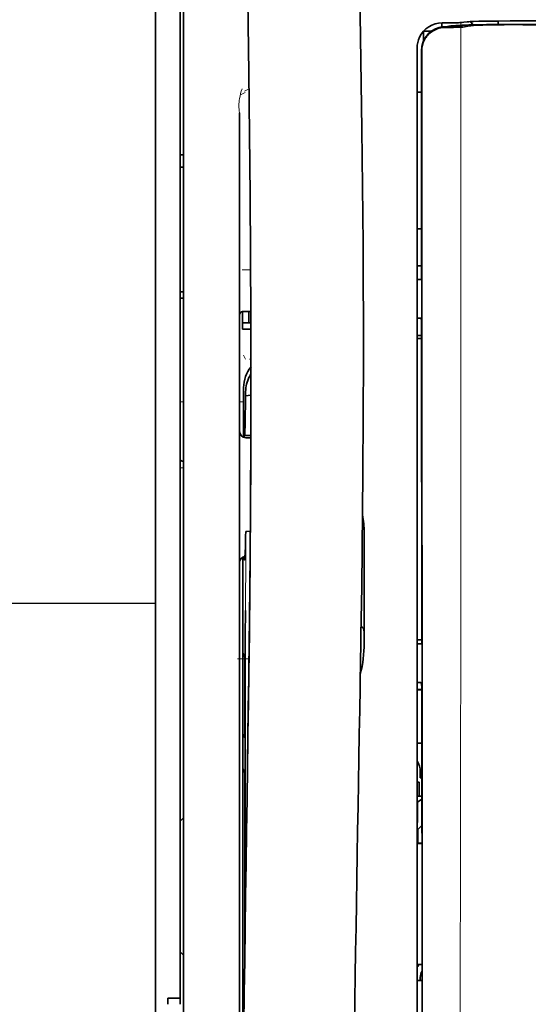
# Model space of a CAD drawing. Units: millimetres. Extents: x -2939 to 12771, y 2859 to 5338.
# Drawn here: x 9596 to 9637, y 4177 to 4255 of the extents above; entities that cross this region are included whole.
import ezdxf

# ---------------------------------------------------------------- set-up
doc = ezdxf.new("R2010")
doc.units = ezdxf.units.MM
doc.layers.add('berendezés', color=7, linetype='Continuous')

msp = doc.modelspace()

# ---------------------------------------------------------------- linework, layer by layer
at = {"color": 5, "lineweight": 13}
for p, q in [((9607.09, 4305.827), (9607.09, 4147.447)), ((9609.323, 4146.595), (9609.323, 4260.037)), ((9627.93, 4251.72), (9627.93, 4171.218)), ((9613.789, 4247.716), (9613.789, 4192.228)), ((9613.789, 4146.599), (9613.789, 4192.228))]:
    msp.add_line(p, q, dxfattribs=at)
at = {"color": 5, "lineweight": 35}
for p, q in [((9607.09, 4305.797), (9607.09, 4147.417)), ((9609.075, 4177.22), (9609.075, 4298.368)), ((9609.323, 4146.585), (9609.323, 4260.027)), ((9627.93, 4251.71), (9627.93, 4171.208)), ((9628.334, 4171.118), (9628.29, 4251.718)), ((9613.789, 4247.703), (9613.789, 4192.215)), ((9614.039, 4210.927), (9614.039, 4168.075)), ((9613.789, 4146.585), (9613.789, 4192.215))]:
    msp.add_line(p, q, dxfattribs=at)
at = {"color": 5, "lineweight": 13, "ltscale": 0.007454}
msp.add_line((9630.474, 4254.875), (9629.882, 4254.876), dxfattribs=at)
at = {"color": 5, "lineweight": 35, "ltscale": 0.003327}
msp.add_line((9629.891, 4254.545), (9629.891, 4254.809), dxfattribs=at)
at = {"color": 5, "lineweight": 35, "ltscale": 0.007445}
msp.add_line((9630.505, 4254.88), (9629.914, 4254.881), dxfattribs=at)
at = {"color": 5, "lineweight": 35, "ltscale": 0.003236}
msp.add_line((9631.641, 4254.922), (9631.385, 4254.894), dxfattribs=at)
at = {"color": 5, "lineweight": 13, "ltscale": 0.00326}
msp.add_line((9631.832, 4254.92), (9631.575, 4254.892), dxfattribs=at)
at = {"color": 5, "lineweight": 35, "ltscale": 0.003425}
msp.add_line((9631.911, 4254.955), (9631.641, 4254.922), dxfattribs=at)
at = {"color": 5, "lineweight": 13, "ltscale": 0.003457}
msp.add_line((9632.105, 4254.953), (9631.833, 4254.92), dxfattribs=at)
at = {"color": 5, "lineweight": 35, "ltscale": 0.003419}
msp.add_line((9634.38, 4254.748), (9634.38, 4255.02), dxfattribs=at)
at = {"color": 5, "lineweight": 13, "ltscale": 0.002797}
msp.add_line((9636.477, 4255.018), (9636.255, 4255.018), dxfattribs=at)
at = {"color": 5, "lineweight": 35, "ltscale": 0.002789}
msp.add_line((9636.535, 4255.025), (9636.313, 4255.025), dxfattribs=at)
at = {"color": 5, "lineweight": 13, "ltscale": 0.002407}
msp.add_line((9636.585, 4254.78), (9636.776, 4254.78), dxfattribs=at)
at = {"color": 5, "lineweight": 35, "ltscale": 0.007811}
msp.add_line((9628.426, 4254.199), (9629.046, 4254.199), dxfattribs=at)
at = {"color": 5, "lineweight": 35, "ltscale": 0.009886}
msp.add_line((9628.426, 4254.199), (9628.426, 4253.414), dxfattribs=at)
at = {"color": 5, "lineweight": 13, "ltscale": 0.004133}
msp.add_line((9630.135, 4254.569), (9630.459, 4254.624), dxfattribs=at)
at = {"color": 5, "lineweight": 35, "ltscale": 0.007565}
msp.add_line((9630.155, 4254.567), (9630.755, 4254.582), dxfattribs=at)
at = {"color": 5, "lineweight": 35, "ltscale": 0.003936}
msp.add_line((9630.484, 4254.516), (9630.172, 4254.516), dxfattribs=at)
at = {"color": 5, "lineweight": 13, "ltscale": 0.00044}
msp.add_line((9630.493, 4254.63), (9630.459, 4254.624), dxfattribs=at)
at = {"color": 5, "lineweight": 13, "ltscale": 0.000118}
msp.add_line((9630.493, 4254.63), (9630.503, 4254.632), dxfattribs=at)
at = {"color": 5, "lineweight": 35, "ltscale": 0.002593}
msp.add_line((9630.708, 4254.581), (9630.911, 4254.615), dxfattribs=at)
at = {"color": 5, "lineweight": 35, "ltscale": 0.00044}
msp.add_line((9630.946, 4254.621), (9630.911, 4254.615), dxfattribs=at)
at = {"color": 5, "lineweight": 35, "ltscale": 0.000121}
msp.add_line((9630.946, 4254.621), (9630.955, 4254.622), dxfattribs=at)
at = {"color": 5, "lineweight": 35, "ltscale": 0.005321}
msp.add_line((9631.975, 4254.607), (9631.559, 4254.539), dxfattribs=at)
at = {"color": 5, "lineweight": 35, "ltscale": 0.001631}
msp.add_line((9632.103, 4254.63), (9631.975, 4254.607), dxfattribs=at)
at = {"color": 5, "lineweight": 35, "ltscale": 0.00235}
msp.add_line((9636.534, 4254.729), (9636.347, 4254.729), dxfattribs=at)
at = {"color": 5, "lineweight": 35, "ltscale": 0.002424}
msp.add_line((9636.456, 4254.755), (9636.648, 4254.755), dxfattribs=at)
at = {"color": 5, "lineweight": 13, "ltscale": 0.015189}
msp.add_line((9627.93, 4252.926), (9627.93, 4251.72), dxfattribs=at)
at = {"color": 5, "lineweight": 35, "ltscale": 0.014848}
msp.add_line((9627.93, 4252.889), (9627.93, 4251.71), dxfattribs=at)
at = {"color": 5, "lineweight": 35, "ltscale": 0.01284}
msp.add_line((9628.275, 4252.666), (9628.276, 4251.647), dxfattribs=at)
at = {"color": 5, "lineweight": 35, "ltscale": 0.011413}
msp.add_line((9628.289, 4252.624), (9628.29, 4251.718), dxfattribs=at)
at = {"color": 5, "lineweight": 35, "ltscale": 0.216058}
msp.add_line((9628.285, 4234.494), (9628.276, 4251.647), dxfattribs=at)
at = {"color": 5, "lineweight": 35, "ltscale": 0.005776}
msp.add_line((9627.93, 4251.334), (9627.93, 4250.875), dxfattribs=at)
at = {"color": 5, "lineweight": 13, "ltscale": 0.005198}
msp.add_line((9614.232, 4249.329), (9613.864, 4249.141), dxfattribs=at)
at = {"color": 5, "lineweight": 13, "ltscale": 0.005385}
msp.add_line((9614.171, 4249.438), (9614.553, 4249.631), dxfattribs=at)
at = {"color": 5, "lineweight": 35, "ltscale": 0.004371}
msp.add_line((9628.277, 4249.353), (9627.93, 4249.356), dxfattribs=at)
at = {"color": 5, "lineweight": 35, "ltscale": 0.003125}
for p, q in [((9609.323, 4244.375), (9609.075, 4244.375)), ((9609.323, 4243.382), (9609.075, 4243.382)), ((9609.323, 4233.459), (9609.075, 4233.459)), ((9609.323, 4232.962), (9609.075, 4232.962))]:
    msp.add_line(p, q, dxfattribs=at)
at = {"color": 5, "lineweight": 35, "ltscale": 0.004446}
msp.add_line((9628.283, 4238.473), (9627.93, 4238.47), dxfattribs=at)
at = {"color": 5, "lineweight": 35, "ltscale": 0.005956}
msp.add_line((9627.93, 4238.237), (9627.93, 4237.764), dxfattribs=at)
at = {"color": 5, "lineweight": 13, "ltscale": 0.405975}
msp.add_line((9631.403, 4236.144), (9631.403, 4203.914), dxfattribs=at)
at = {"color": 5, "lineweight": 13, "ltscale": 0.00878}
msp.add_line((9613.986, 4235.2), (9614.683, 4235.203), dxfattribs=at)
at = {"color": 5, "lineweight": 35, "ltscale": 0.004466}
msp.add_line((9628.285, 4235.515), (9627.93, 4235.515), dxfattribs=at)
at = {"color": 5, "lineweight": 13, "ltscale": 0.004466}
msp.add_line((9628.285, 4235.515), (9627.93, 4235.515), dxfattribs=at)
at = {"color": 5, "lineweight": 35, "ltscale": 0.001085}
msp.add_line((9627.93, 4234.581), (9627.93, 4234.495), dxfattribs=at)
at = {"color": 5, "lineweight": 35, "ltscale": 0.001217}
for p, q in [((9628.027, 4234.449), (9627.93, 4234.449)), ((9627.93, 4231.359), (9628.027, 4231.359)), ((9628.027, 4205.421), (9627.93, 4205.421)), ((9627.93, 4202.341), (9628.027, 4202.341)), ((9628.027, 4178.634), (9627.93, 4178.634))]:
    msp.add_line(p, q, dxfattribs=at)
at = {"color": 5, "lineweight": 35, "ltscale": 0.002631}
for p, q in [((9628.235, 4234.45), (9628.027, 4234.449)), ((9628.235, 4205.421), (9628.027, 4205.421)), ((9628.235, 4178.633), (9628.027, 4178.634))]:
    msp.add_line(p, q, dxfattribs=at)
at = {"color": 5, "lineweight": 35, "ltscale": 0.000841}
msp.add_line((9628.285, 4234.494), (9628.235, 4234.45), dxfattribs=at)
at = {"color": 5, "lineweight": 35, "ltscale": 0.00832}
msp.add_line((9614.695, 4231.894), (9614.035, 4231.889), dxfattribs=at)
at = {"color": 5, "lineweight": 35, "ltscale": 0.017726}
msp.add_line((9614.037, 4231.889), (9614.037, 4230.481), dxfattribs=at)
at = {"color": 5, "lineweight": 35, "ltscale": 0.011527}
msp.add_line((9614.533, 4230.978), (9614.533, 4231.893), dxfattribs=at)
at = {"color": 5, "lineweight": 35, "ltscale": 0.038446}
msp.add_line((9623.649, 4231.858), (9623.652, 4228.806), dxfattribs=at)
at = {"color": 5, "lineweight": 35, "ltscale": 0.003246}
msp.add_line((9628.235, 4231.351), (9628.287, 4231.099), dxfattribs=at)
at = {"color": 5, "lineweight": 35, "ltscale": 0.008332}
msp.add_line((9614.698, 4230.978), (9614.037, 4230.978), dxfattribs=at)
at = {"color": 5, "lineweight": 35, "ltscale": 0.008344}
msp.add_line((9614.699, 4230.481), (9614.037, 4230.481), dxfattribs=at)
at = {"color": 5, "lineweight": 35, "ltscale": 0.323113}
msp.add_line((9628.301, 4205.447), (9628.287, 4231.099), dxfattribs=at)
at = {"color": 5, "lineweight": 35, "ltscale": 0.004503}
msp.add_line((9628.288, 4229.977), (9627.93, 4229.977), dxfattribs=at)
at = {"color": 5, "lineweight": 35, "ltscale": 0.004504}
msp.add_line((9627.93, 4229.743), (9628.288, 4229.743), dxfattribs=at)
at = {"color": 5, "lineweight": 13, "ltscale": 0.00464}
msp.add_line((9614.112, 4228.412), (9614.277, 4228.082), dxfattribs=at)
at = {"color": 5, "lineweight": 13, "ltscale": 0.001539}
msp.add_line((9614.701, 4228.084), (9614.579, 4228.084), dxfattribs=at)
at = {"color": 5, "lineweight": 35, "ltscale": 0.022115}
msp.add_line((9614.112, 4224.076), (9614.112, 4225.832), dxfattribs=at)
at = {"color": 5, "lineweight": 35, "ltscale": 0.001533}
msp.add_line((9614.701, 4226.269), (9614.701, 4226.147), dxfattribs=at)
at = {"color": 5, "lineweight": 13, "ltscale": 0.00304}
msp.add_line((9614.701, 4226.25), (9614.701, 4226.009), dxfattribs=at)
at = {"color": 5, "lineweight": 35, "ltscale": 0.003979}
msp.add_line((9614.277, 4225.187), (9614.277, 4225.502), dxfattribs=at)
at = {"color": 5, "lineweight": 35, "ltscale": 0.005358}
msp.add_line((9614.7, 4225.229), (9614.277, 4225.187), dxfattribs=at)
at = {"color": 5, "lineweight": 13, "ltscale": 0.003125}
for p, q in [((9609.075, 4224.7), (9609.323, 4224.7)), ((9609.323, 4219.455), (9609.075, 4219.455))]:
    msp.add_line(p, q, dxfattribs=at)
at = {"color": 5, "lineweight": 13, "ltscale": 0.004074}
msp.add_line((9613.789, 4224.7), (9614.112, 4224.7), dxfattribs=at)
at = {"color": 5, "lineweight": 13, "ltscale": 0.014248}
msp.add_line((9614.107, 4222.949), (9614.11, 4224.08), dxfattribs=at)
at = {"color": 5, "lineweight": 35, "ltscale": 0.015669}
msp.add_line((9614.109, 4222.832), (9614.112, 4224.076), dxfattribs=at)
at = {"color": 5, "lineweight": 35, "ltscale": 0.012023}
msp.add_line((9614.103, 4221.878), (9614.109, 4222.832), dxfattribs=at)
at = {"color": 5, "lineweight": 35, "ltscale": 0.000216}
msp.add_line((9614.159, 4222.115), (9614.163, 4222.098), dxfattribs=at)
at = {"color": 5, "lineweight": 35, "ltscale": 0.006486}
msp.add_line((9614.179, 4222.024), (9614.694, 4222.024), dxfattribs=at)
at = {"color": 5, "lineweight": 35, "ltscale": 0.005195}
msp.add_line((9614.693, 4221.84), (9614.281, 4221.843), dxfattribs=at)
at = {"color": 5, "lineweight": 35, "ltscale": 0.00363}
msp.add_line((9614.365, 4214.383), (9614.652, 4214.402), dxfattribs=at)
at = {"color": 5, "lineweight": 35, "ltscale": 0.095613}
msp.add_line((9623.712, 4206.704), (9623.712, 4214.295), dxfattribs=at)
at = {"color": 5, "lineweight": 13, "ltscale": 0.014269}
msp.add_line((9614.04, 4212.063), (9614.037, 4210.931), dxfattribs=at)
at = {"color": 5, "lineweight": 35, "ltscale": 0.012848}
msp.add_line((9614.041, 4211.947), (9614.039, 4210.927), dxfattribs=at)
at = {"color": 5, "lineweight": 35, "ltscale": 0.00484}
msp.add_line((9614.041, 4211.947), (9614.044, 4212.331), dxfattribs=at)
at = {"color": 5, "lineweight": 35, "ltscale": 0.02532}
msp.add_line((9614.248, 4206.062), (9614.263, 4208.072), dxfattribs=at)
at = {"color": 5, "lineweight": 35, "ltscale": 0.014183}
msp.add_line((9614.559, 4205.678), (9614.573, 4206.804), dxfattribs=at)
at = {"color": 5, "lineweight": 13, "ltscale": 0.012015}
msp.add_line((9614.561, 4205.857), (9614.573, 4206.811), dxfattribs=at)
at = {"color": 5, "lineweight": 35, "ltscale": 0.015392}
msp.add_line((9623.712, 4206.704), (9623.712, 4205.482), dxfattribs=at)
at = {"color": 5, "lineweight": 35, "ltscale": 0.011221}
msp.add_line((9614.246, 4205.171), (9614.248, 4206.062), dxfattribs=at)
at = {"color": 5, "lineweight": 35, "ltscale": 0.000182}
msp.add_line((9614.559, 4205.694), (9614.559, 4205.68), dxfattribs=at)
at = {"color": 5, "lineweight": 13, "ltscale": 0.014902}
msp.add_line((9623.458, 4206.106), (9623.437, 4204.923), dxfattribs=at)
at = {"color": 5, "lineweight": 35, "ltscale": 0.014891}
msp.add_line((9623.458, 4206.151), (9623.438, 4204.969), dxfattribs=at)
at = {"color": 5, "lineweight": 35, "ltscale": 0.004669}
msp.add_line((9628.301, 4205.74), (9627.93, 4205.741), dxfattribs=at)
at = {"color": 5, "lineweight": 35, "ltscale": 0.000889}
msp.add_line((9628.301, 4205.447), (9628.235, 4205.421), dxfattribs=at)
at = {"color": 5, "lineweight": 35, "ltscale": 0.003903}
for p, q in [((9614.054, 4204.714), (9614.193, 4204.437)), ((9614.063, 4195.469), (9614.201, 4195.192))]:
    msp.add_line(p, q, dxfattribs=at)
at = {"color": 5, "lineweight": 35, "ltscale": 0.068739}
msp.add_line((9614.054, 4204.714), (9614.054, 4199.257), dxfattribs=at)
at = {"color": 5, "lineweight": 35, "ltscale": 0.277199}
msp.add_line((9614.246, 4183.165), (9614.246, 4205.171), dxfattribs=at)
at = {"color": 5, "lineweight": 13, "ltscale": 0.006436}
msp.add_line((9623.428, 4204.413), (9623.437, 4204.923), dxfattribs=at)
at = {"color": 5, "lineweight": 35, "ltscale": 0.006327}
msp.add_line((9623.429, 4204.467), (9623.438, 4204.969), dxfattribs=at)
at = {"color": 5, "lineweight": 13, "ltscale": 0.011408}
msp.add_line((9613.637, 4204.247), (9614.542, 4204.245), dxfattribs=at)
at = {"color": 5, "lineweight": 13, "ltscale": 0.021802}
msp.add_line((9614.513, 4202.307), (9614.538, 4204.037), dxfattribs=at)
at = {"color": 5, "lineweight": 35, "ltscale": 0.021706}
msp.add_line((9614.516, 4202.489), (9614.54, 4204.212), dxfattribs=at)
at = {"color": 5, "lineweight": 13, "ltscale": 0.009448}
msp.add_line((9614.531, 4203.339), (9614.542, 4204.089), dxfattribs=at)
at = {"color": 5, "lineweight": 35, "ltscale": 0.008161}
msp.add_line((9614.534, 4203.565), (9614.543, 4204.212), dxfattribs=at)
at = {"color": 5, "lineweight": 13, "ltscale": 0.032846}
msp.add_line((9623.428, 4204.413), (9623.384, 4201.805), dxfattribs=at)
at = {"color": 5, "lineweight": 35, "ltscale": 0.03206}
msp.add_line((9623.429, 4204.467), (9623.385, 4201.922), dxfattribs=at)
at = {"color": 5, "lineweight": 13, "ltscale": 0.024477}
msp.add_line((9614.498, 4201.268), (9614.525, 4203.211), dxfattribs=at)
at = {"color": 5, "lineweight": 13, "ltscale": 0.005246}
msp.add_line((9614.53, 4203.621), (9614.524, 4203.204), dxfattribs=at)
at = {"color": 5, "lineweight": 13, "ltscale": 8.4e-05}
msp.add_line((9614.525, 4203.211), (9614.524, 4203.204), dxfattribs=at)
at = {"color": 5, "lineweight": 13, "ltscale": 0.003098}
msp.add_line((9614.531, 4203.339), (9614.527, 4203.093), dxfattribs=at)
at = {"color": 5, "lineweight": 35, "ltscale": 0.002672}
msp.add_line((9614.534, 4203.565), (9614.531, 4203.353), dxfattribs=at)
at = {"color": 5, "lineweight": 35, "ltscale": 0.043743}
msp.add_line((9614.21, 4202.418), (9614.21, 4198.945), dxfattribs=at)
at = {"color": 5, "lineweight": 35, "ltscale": 0.026567}
msp.add_line((9614.487, 4200.38), (9614.516, 4202.489), dxfattribs=at)
at = {"color": 5, "lineweight": 13, "ltscale": 0.022211}
msp.add_line((9614.489, 4200.543), (9614.513, 4202.307), dxfattribs=at)
at = {"color": 5, "lineweight": 35, "ltscale": 0.000768}
msp.add_line((9614.517, 4202.698), (9614.522, 4202.759), dxfattribs=at)
at = {"color": 5, "lineweight": 35, "ltscale": 0.000297}
msp.add_line((9614.517, 4202.698), (9614.518, 4202.722), dxfattribs=at)
at = {"color": 5, "lineweight": 35, "ltscale": 0.000586}
msp.add_line((9614.519, 4202.761), (9614.518, 4202.715), dxfattribs=at)
at = {"color": 5, "lineweight": 35, "ltscale": 0.000543}
msp.add_line((9614.519, 4202.761), (9614.518, 4202.718), dxfattribs=at)
at = {"color": 5, "lineweight": 35, "ltscale": 8.4e-05}
msp.add_line((9614.518, 4202.721), (9614.518, 4202.715), dxfattribs=at)
at = {"color": 5, "lineweight": 35, "ltscale": 0.003832}
msp.add_line((9628.235, 4202.334), (9628.303, 4202.037), dxfattribs=at)
at = {"color": 5, "lineweight": 13, "ltscale": 0.023028}
msp.add_line((9623.352, 4199.977), (9623.384, 4201.805), dxfattribs=at)
at = {"color": 5, "lineweight": 35, "ltscale": 0.022234}
msp.add_line((9623.355, 4200.157), (9623.385, 4201.922), dxfattribs=at)
at = {"color": 5, "lineweight": 35, "ltscale": 0.004696}
msp.add_line((9627.93, 4201.784), (9628.303, 4201.783), dxfattribs=at)
at = {"color": 5, "lineweight": 35, "ltscale": 0.004697}
msp.add_line((9627.93, 4201.756), (9628.303, 4201.756), dxfattribs=at)
at = {"color": 5, "lineweight": 35, "ltscale": 0.294802}
msp.add_line((9628.316, 4178.633), (9628.303, 4202.037), dxfattribs=at)
at = {"color": 5, "lineweight": 35, "ltscale": 0.062645}
msp.add_line((9614.418, 4195.407), (9614.487, 4200.38), dxfattribs=at)
at = {"color": 5, "lineweight": 13, "ltscale": 0.062645}
msp.add_line((9614.42, 4195.57), (9614.489, 4200.543), dxfattribs=at)
at = {"color": 5, "lineweight": 35, "ltscale": 0.003902}
msp.add_line((9614.063, 4198.248), (9614.201, 4197.971), dxfattribs=at)
at = {"color": 5, "lineweight": 35, "ltscale": 0.015454}
msp.add_line((9614.449, 4197.642), (9614.432, 4196.415), dxfattribs=at)
at = {"color": 5, "lineweight": 13, "ltscale": 0.013136}
msp.add_line((9614.446, 4197.465), (9614.432, 4196.422), dxfattribs=at)
at = {"color": 5, "lineweight": 35, "ltscale": 0.004725}
msp.add_line((9628.305, 4197.506), (9627.93, 4197.507), dxfattribs=at)
at = {"color": 5, "lineweight": 35, "ltscale": 0.015126}
msp.add_line((9614.432, 4196.415), (9614.415, 4195.214), dxfattribs=at)
at = {"color": 5, "lineweight": 13, "ltscale": 0.00847}
msp.add_line((9614.417, 4195.37), (9614.427, 4196.042), dxfattribs=at)
at = {"color": 5, "lineweight": 13, "ltscale": 0.009811}
msp.add_line((9614.432, 4196.422), (9614.421, 4195.643), dxfattribs=at)
at = {"color": 5, "lineweight": 35, "ltscale": 0.002507}
msp.add_line((9614.418, 4195.407), (9614.415, 4195.208), dxfattribs=at)
at = {"color": 5, "lineweight": 35, "ltscale": 0.006234}
msp.add_line((9628.179, 4194.761), (9628.179, 4195.256), dxfattribs=at)
at = {"color": 5, "lineweight": 35, "ltscale": 0.208718}
msp.add_line((9614.054, 4194.494), (9614.054, 4177.924), dxfattribs=at)
at = {"color": 5, "lineweight": 35, "ltscale": 0.001875}
msp.add_line((9627.93, 4194.414), (9628.079, 4194.414), dxfattribs=at)
at = {"color": 5, "lineweight": 35, "ltscale": 0.013979}
msp.add_line((9628.079, 4193.304), (9628.079, 4194.414), dxfattribs=at)
at = {"color": 5, "lineweight": 35, "ltscale": 0.001613}
msp.add_line((9628.179, 4194.761), (9628.307, 4194.761), dxfattribs=at)
at = {"color": 5, "lineweight": 35, "ltscale": 0.171357}
msp.add_line((9614.21, 4194.183), (9614.21, 4180.579), dxfattribs=at)
at = {"color": 5, "lineweight": 35, "ltscale": 0.004756}
msp.add_line((9628.308, 4193.304), (9627.93, 4193.304), dxfattribs=at)
at = {"color": 5, "lineweight": 35, "ltscale": 0.005545}
msp.add_line((9628.308, 4193.066), (9627.945, 4192.816), dxfattribs=at)
at = {"color": 5, "lineweight": 35, "ltscale": 0.000194}
msp.add_line((9627.93, 4192.816), (9627.945, 4192.816), dxfattribs=at)
at = {"color": 5, "lineweight": 35, "ltscale": 0.041289}
msp.add_line((9627.945, 4192.816), (9627.94, 4189.539), dxfattribs=at)
at = {"color": 5, "lineweight": 35, "ltscale": 0.004419}
for p, q in [((9609.323, 4191.565), (9609.075, 4191.317)), ((9609.323, 4180.649), (9609.075, 4180.897))]:
    msp.add_line(p, q, dxfattribs=at)
at = {"color": 5, "lineweight": 35, "ltscale": 0.005705}
msp.add_line((9628.309, 4190.964), (9627.994, 4190.639), dxfattribs=at)
at = {"color": 5, "lineweight": 35, "ltscale": 0.007537}
msp.add_line((9627.982, 4190.165), (9627.981, 4189.566), dxfattribs=at)
at = {"color": 5, "lineweight": 35, "ltscale": 0.000618}
msp.add_line((9627.981, 4189.566), (9627.94, 4189.539), dxfattribs=at)
at = {"color": 5, "lineweight": 35, "ltscale": 0.004654}
msp.add_line((9628.31, 4189.538), (9627.94, 4189.539), dxfattribs=at)
at = {"color": 5, "lineweight": 35, "ltscale": 0.004145}
msp.add_line((9628.31, 4189.566), (9627.981, 4189.566), dxfattribs=at)
at = {"color": 5, "lineweight": 35, "ltscale": 0.004847}
msp.add_line((9628.315, 4179.903), (9627.93, 4179.903), dxfattribs=at)
at = {"color": 5, "lineweight": 35, "ltscale": 0.002956}
msp.add_line((9628.179, 4178.633), (9628.179, 4178.868), dxfattribs=at)
at = {"color": 5, "lineweight": 35, "ltscale": 0.001011}
msp.add_line((9628.316, 4178.633), (9628.235, 4178.633), dxfattribs=at)
at = {"color": 5, "lineweight": 35, "ltscale": 0.0125}
msp.add_line((9609.075, 4177.22), (9608.083, 4177.22), dxfattribs=at)
at = {"color": 5, "lineweight": 35, "ltscale": 0.006239}
for p, q in [((9608.083, 4176.724), (9608.083, 4177.22)), ((9609.075, 4176.724), (9609.075, 4177.22))]:
    msp.add_line(p, q, dxfattribs=at)
at = {"color": 5, "lineweight": 35, "ltscale": 0.002647}
msp.add_line((9614.063, 4176.915), (9614.157, 4176.727), dxfattribs=at)
at = {"color": 5, "lineweight": 35}
for points in [[(9623.458, 4206.151), (9623.518, 4209.94), (9623.616, 4219.054), (9623.652, 4228.167), (9623.625, 4237.281), (9623.535, 4246.396), (9623.385, 4255.516), (9623.19, 4264.083), (9622.945, 4272.651), (9622.652, 4281.222), (9622.315, 4289.792), (9621.937, 4298.362), (9621.52, 4306.929), (9620.977, 4317.159), (9620.387, 4327.385), (9619.756, 4337.606), (9619.201, 4346.117), (9618.766, 4352.52), (9618.164, 4361.045), (9617.537, 4369.582), (9616.954, 4377.221)], [(9610.148, 4360.131), (9610.835, 4348.412), (9611.482, 4336.691), (9611.89, 4328.877), (9612.276, 4321.061), (9612.812, 4309.344), (9613.223, 4299.392), (9613.451, 4293.352), (9613.65, 4287.687), (9613.833, 4282.019), (9614.058, 4274.223), (9614.251, 4266.43), (9614.411, 4258.646), (9614.536, 4250.863), (9614.644, 4241.145), (9614.696, 4231.429), (9614.693, 4221.71), (9614.632, 4211.986), (9614.543, 4204.212)], [(9630.505, 4254.88), (9630.968, 4254.882), (9631.222, 4254.886), (9631.338, 4254.89), (9631.385, 4254.894)], [(9632.403, 4254.983), (9632.849, 4254.996), (9633.516, 4255.009), (9634.345, 4255.02), (9635.341, 4255.025), (9636.313, 4255.025)], [(9630.172, 4254.516), (9630.051, 4254.513), (9629.931, 4254.502), (9629.812, 4254.482), (9629.694, 4254.456), (9629.578, 4254.421), (9629.465, 4254.38), (9629.354, 4254.331), (9629.247, 4254.275), (9629.144, 4254.212), (9629.046, 4254.143), (9628.952, 4254.068), (9628.864, 4253.988), (9628.781, 4253.902), (9628.704, 4253.812), (9628.633, 4253.717), (9628.568, 4253.618), (9628.509, 4253.515), (9628.457, 4253.409), (9628.412, 4253.3), (9628.374, 4253.188), (9628.343, 4253.078), (9628.319, 4252.965), (9628.302, 4252.852), (9628.292, 4252.738), (9628.289, 4252.624)], [(9631.559, 4254.539), (9631.5, 4254.533), (9631.383, 4254.527), (9631.173, 4254.521), (9630.823, 4254.516), (9630.484, 4254.516)], [(9636.456, 4254.755), (9635.38, 4254.755), (9634.362, 4254.748), (9633.541, 4254.737), (9632.885, 4254.723), (9632.346, 4254.708), (9631.9, 4254.692), (9631.534, 4254.674), (9631.331, 4254.662), (9631.161, 4254.648), (9631.087, 4254.64), (9631.019, 4254.632), (9630.955, 4254.622)], [(9636.347, 4254.729), (9635.592, 4254.73), (9634.849, 4254.725), (9634.214, 4254.718), (9633.664, 4254.707), (9633.159, 4254.694), (9632.747, 4254.678), (9632.426, 4254.661), (9632.3, 4254.652), (9632.198, 4254.643), (9632.144, 4254.637), (9632.103, 4254.63)], [(9628.027, 4231.359), (9628.101, 4231.359), (9628.171, 4231.357), (9628.223, 4231.354), (9628.234, 4231.352), (9628.235, 4231.352), (9628.235, 4231.352), (9628.235, 4231.351), (9628.235, 4231.351)], [(9614.179, 4222.024), (9614.179, 4222.024), (9614.18, 4222.025), (9614.181, 4222.026), (9614.184, 4222.032), (9614.19, 4222.063), (9614.2, 4222.156), (9614.212, 4222.368), (9614.228, 4222.777), (9614.247, 4223.483), (9614.268, 4224.592), (9614.277, 4225.187)], [(9614.146, 4221.863), (9614.151, 4222.027), (9614.154, 4222.077), (9614.158, 4222.111), (9614.158, 4222.114), (9614.159, 4222.114), (9614.159, 4222.115), (9614.159, 4222.115), (9614.159, 4222.115)], [(9614.163, 4222.098), (9614.171, 4222.043), (9614.175, 4222.029), (9614.179, 4222.024)], [(9609.323, 4219.972), (9609.271, 4219.975), (9609.223, 4219.981), (9609.181, 4219.991), (9609.145, 4220.004), (9609.117, 4220.021), (9609.105, 4220.031), (9609.096, 4220.042), (9609.084, 4220.062), (9609.077, 4220.084), (9609.075, 4220.109)], [(9614.18, 4212.101), (9614.181, 4212.101), (9614.182, 4212.101), (9614.183, 4212.102), (9614.186, 4212.107), (9614.193, 4212.133), (9614.203, 4212.206), (9614.216, 4212.368), (9614.233, 4212.678), (9614.253, 4213.206), (9614.275, 4214.039), (9614.282, 4214.344)], [(9614.282, 4214.344), (9614.283, 4214.349), (9614.291, 4214.36), (9614.304, 4214.369), (9614.325, 4214.376), (9614.35, 4214.381), (9614.365, 4214.383)], [(9614.157, 4212.208), (9614.169, 4212.127), (9614.174, 4212.11), (9614.177, 4212.103), (9614.18, 4212.101)], [(9614.21, 4202.418), (9614.208, 4203.326), (9614.203, 4204.043), (9614.198, 4204.333), (9614.195, 4204.41), (9614.194, 4204.433), (9614.193, 4204.436), (9614.193, 4204.437)], [(9614.531, 4203.352), (9614.494, 4200.782), (9614.458, 4198.211), (9614.421, 4195.64), (9614.385, 4193.069), (9614.349, 4190.498), (9614.312, 4187.927), (9614.277, 4185.356), (9614.241, 4182.785), (9614.205, 4180.214), (9614.17, 4177.643), (9614.134, 4175.072), (9614.099, 4172.501), (9614.064, 4169.93), (9614.029, 4167.359), (9613.994, 4164.788), (9613.959, 4162.217)], [(9628.027, 4202.341), (9628.101, 4202.341), (9628.171, 4202.34), (9628.223, 4202.337), (9628.234, 4202.335), (9628.235, 4202.335), (9628.235, 4202.334), (9628.235, 4202.334), (9628.235, 4202.334)], [(9623.355, 4200.157), (9623.322, 4198.234), (9623.289, 4196.311), (9623.256, 4194.388), (9623.224, 4192.466), (9623.191, 4190.543), (9623.159, 4188.62), (9623.126, 4186.697), (9623.094, 4184.775), (9623.062, 4182.852), (9623.03, 4180.929), (9622.999, 4179.006), (9622.967, 4177.083), (9622.936, 4175.161), (9622.905, 4173.238), (9622.873, 4171.315), (9622.842, 4169.392)], [(9614.054, 4199.257), (9614.055, 4198.803), (9614.058, 4198.445), (9614.06, 4198.3), (9614.061, 4198.261), (9614.062, 4198.25), (9614.063, 4198.248), (9614.063, 4198.248)], [(9614.21, 4198.945), (9614.209, 4198.495), (9614.206, 4198.147), (9614.204, 4198.012), (9614.203, 4197.979), (9614.202, 4197.971), (9614.202, 4197.971), (9614.202, 4197.97), (9614.202, 4197.97)], [(9614.054, 4194.494), (9614.055, 4194.945), (9614.058, 4195.293), (9614.06, 4195.428), (9614.061, 4195.461), (9614.062, 4195.469), (9614.062, 4195.469), (9614.063, 4195.469), (9614.063, 4195.47)], [(9614.21, 4194.183), (9614.209, 4194.637), (9614.206, 4194.995), (9614.204, 4195.14), (9614.203, 4195.179), (9614.202, 4195.19), (9614.202, 4195.192), (9614.201, 4195.192)], [(9627.994, 4190.639), (9627.994, 4190.638), (9627.993, 4190.635), (9627.99, 4190.612), (9627.987, 4190.544), (9627.982, 4190.307), (9627.982, 4190.165)], [(9614.054, 4177.924), (9614.055, 4177.47), (9614.058, 4177.112), (9614.06, 4176.967), (9614.061, 4176.929), (9614.062, 4176.917), (9614.063, 4176.915), (9614.063, 4176.915)]]:
    msp.add_lwpolyline(points, dxfattribs=at)
at = {"color": 5, "lineweight": 13}
for points in [[(9623.458, 4206.106), (9623.558, 4213.946), (9623.601, 4217.905), (9623.643, 4223.769), (9623.65, 4232.244), (9623.597, 4240.845), (9623.491, 4249.446), (9623.335, 4257.924), (9623.219, 4262.932), (9623.085, 4267.939), (9622.927, 4273.209), (9622.751, 4278.477), (9622.358, 4288.749), (9621.906, 4299.019), (9621.399, 4309.29), (9620.776, 4320.707), (9620.101, 4332.09), (9619.373, 4343.502), (9618.799, 4352.051), (9618.195, 4360.599), (9617.789, 4366.137), (9616.954, 4377.211)], [(9610.149, 4360.102), (9610.838, 4348.305), (9611.164, 4342.524), (9611.644, 4333.621), (9612.172, 4323.196), (9612.657, 4312.84), (9613.102, 4302.412), (9613.336, 4296.438), (9613.554, 4290.469), (9613.747, 4284.73), (9613.923, 4278.995), (9614.136, 4271.197), (9614.317, 4263.39), (9614.464, 4255.573), (9614.576, 4247.767), (9614.653, 4239.963), (9614.695, 4232.162), (9614.701, 4224.363), (9614.659, 4215.705), (9614.593, 4208.781), (9614.542, 4204.089)], [(9629.882, 4254.876), (9629.746, 4254.867), (9629.678, 4254.86), (9629.576, 4254.847), (9629.517, 4254.836), (9629.458, 4254.823), (9629.397, 4254.808), (9629.337, 4254.79), (9629.219, 4254.75), (9629.104, 4254.703), (9628.994, 4254.649), (9628.893, 4254.593), (9628.796, 4254.53), (9628.703, 4254.463), (9628.614, 4254.39), (9628.529, 4254.312), (9628.449, 4254.229), (9628.374, 4254.142), (9628.305, 4254.051), (9628.236, 4253.949), (9628.175, 4253.844), (9628.12, 4253.736), (9628.072, 4253.625), (9628.03, 4253.51), (9628, 4253.412), (9627.976, 4253.316), (9627.964, 4253.253), (9627.954, 4253.19), (9627.944, 4253.105), (9627.938, 4253.047), (9627.93, 4252.926)], [(9630.474, 4254.875), (9630.909, 4254.876), (9631.112, 4254.877), (9631.411, 4254.883), (9631.515, 4254.887), (9631.575, 4254.892)], [(9636.585, 4254.78), (9635.808, 4254.782), (9634.842, 4254.779), (9634.273, 4254.774), (9633.444, 4254.763), (9632.672, 4254.748), (9632.038, 4254.73), (9631.482, 4254.709), (9631.229, 4254.697), (9631.009, 4254.684), (9630.863, 4254.674), (9630.734, 4254.663), (9630.622, 4254.651), (9630.542, 4254.639), (9630.503, 4254.632)], [(9631.399, 4254.865), (9631.395, 4253.331), (9631.394, 4252.536), (9631.397, 4251.737)], [(9632.644, 4254.981), (9633.128, 4254.994), (9633.767, 4255.005), (9634.482, 4255.013), (9635.112, 4255.017), (9636.255, 4255.018)], [(9631.397, 4251.737), (9631.401, 4250.896), (9631.403, 4250.056), (9631.406, 4248.375), (9631.407, 4245.012), (9631.407, 4238.288)], [(9614.11, 4225.835), (9614.118, 4225.993), (9614.124, 4226.072), (9614.136, 4226.191), (9614.149, 4226.28), (9614.165, 4226.366), (9614.18, 4226.434), (9614.197, 4226.502), (9614.217, 4226.572), (9614.24, 4226.641), (9614.289, 4226.777), (9614.344, 4226.908), (9614.407, 4227.036), (9614.472, 4227.152), (9614.543, 4227.265), (9614.62, 4227.374), (9614.702, 4227.479)], [(9631.403, 4203.913), (9631.384, 4197.285), (9631.376, 4190.656), (9631.369, 4184.789), (9631.364, 4181.753), (9631.351, 4177.399), (9631.335, 4174.278), (9631.298, 4168.036), (9631.287, 4165.951), (9631.285, 4164.928), (9631.288, 4163.355), (9631.297, 4162.337), (9631.313, 4161.293), (9631.344, 4159.872), (9631.368, 4158.93), (9631.422, 4157.103)], [(9614.528, 4203.093), (9614.489, 4200.422), (9614.451, 4197.751), (9614.413, 4195.08), (9614.375, 4192.41), (9614.338, 4189.739), (9614.3, 4187.068), (9614.263, 4184.397), (9614.226, 4181.726), (9614.188, 4179.055), (9614.151, 4176.384), (9614.115, 4173.713), (9614.078, 4171.042), (9614.041, 4168.371), (9614.005, 4165.7), (9613.969, 4163.029), (9613.933, 4160.358)], [(9623.352, 4199.977), (9623.317, 4197.958), (9623.283, 4195.939), (9623.248, 4193.919), (9623.214, 4191.9), (9623.18, 4189.88), (9623.145, 4187.861), (9623.112, 4185.842), (9623.078, 4183.822), (9623.044, 4181.803), (9623.011, 4179.783), (9622.977, 4177.764), (9622.944, 4175.745), (9622.911, 4173.725), (9622.879, 4171.706), (9622.846, 4169.686), (9622.814, 4167.667)]]:
    msp.add_lwpolyline(points, dxfattribs=at)
at = {"color": 5, "lineweight": 35}
for centre, radius, start, end in [((9629.915, 4252.901), 1.981, 90.00654, 155.20165), ((9629.395, 4254.809), 0.496, 0, 8.36021), ((9632.558, 4247.523), 7.461, 91.19074, 94.97762), ((9631.908, 4254.532), 0.486, 21.31978, 64.51763), ((9655.502, 12151.999), 7896.997, 269.862383, 269.98355), ((9630.165, 4252.675), 1.89, 104.84484, 180.27113), ((9630.192, 4252.544), 2.023, 91.0473, 104.62307), ((9655.802, 10019.435), 5764.738, 269.808479, 270.004068), ((9655.74, 9896.79), 5642.069, 269.806102, 270.004806), ((9629.93, 4252.889), 2, 155.07831, 179.99764), ((9614.037, 4231.641), 0.248, 90.5, 180.00001), ((9616.692, 4225.832), 2.58, 140.47776, 179.9993), ((9616.852, 4225.504), 2.575, 152.66779, 180.04278), ((9616.901, 4225.479), 2.631, 146.73222, 152.65765), ((9614.285, 4222.339), 0.496, 180.00001, 269.5), ((8053.093, 4226.973), 1561.608, 359.511132, 359.757702), ((9614.516, 4214.174), 9.198, 0.74939, 9.549), ((7942.622, 4227.552), 1672.079, 359.289015, 359.484659), ((9614.285, 4211.898), 0.496, 97.80599, 180.00001), ((9617.183, 4212.434), 3.034, 181.11659, 184.27817), ((8099.347, 4225.914), 1515.349, 359.179404, 359.330679), ((9623.216, 4206.393), 0.496, 0.00048, 59.31562), ((9613.779, 4205.482), 9.934, 345.69535, 0.00242), ((9626.694, 4195.256), 1.485, 0, 33.65772), ((9629.169, 4178.868), 1.485, 135.80337, 146.53329), ((9629.169, 4178.868), 0.99, 149.54807, 180.00001)]:
    msp.add_arc(centre, radius, start, end, dxfattribs=at)
at = {"color": 5, "lineweight": 13}
for centre, radius, start, end in [((9632.832, 4245.822), 9.161, 91.17507, 94.5484), ((9621.344, 4247.307), 7.713, 162.53383, 168.49526), ((9616.768, 4248.286), 3.034, 169.38201, 190.82963), ((9255.715, 4237.976), 375.692, 359.72057, 0.04758), ((8055.276, 4226.948), 1559.425, 359.504849, 359.753222), ((8826.879, 4213.559), 787.404, 359.500614, 0.059974), ((7942.19, 4227.554), 1672.512, 359.289397, 359.484986), ((8102.359, 4225.865), 1512.336, 359.173011, 359.325269)]:
    msp.add_arc(centre, radius, start, end, dxfattribs=at)
at = {"layer": 'berendezés', "color": 5, "linetype": 'Continuous', "lineweight": 30}
msp.add_line((9263.597, 4208.665), (9607.09, 4208.665), dxfattribs=at)

doc.saveas('drawing.dxf')
